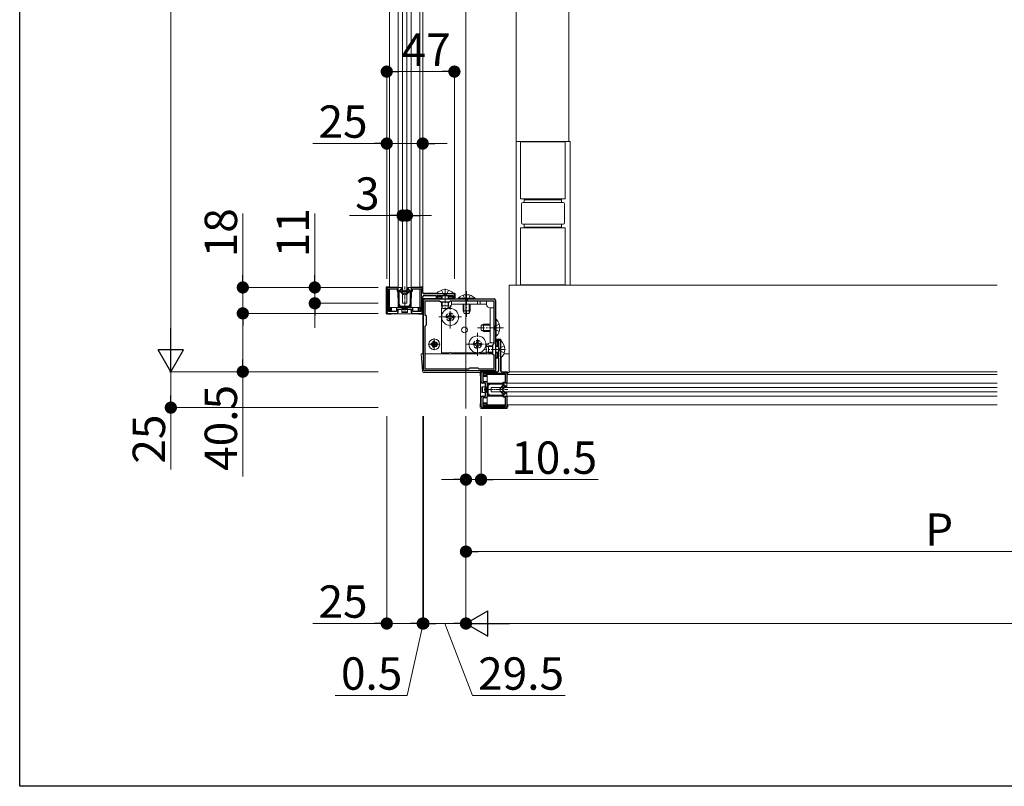
# Model space of a CAD drawing. Extents: x 0 to 1980, y 0 to 3205.
# Drawn here: x 0 to 684, y 0 to 533 of the extents above; entities that cross this region are included whole.
import ezdxf

# ---------------------------------------------------------------- set-up
doc = ezdxf.new("R2010")
doc.units = 0
for name, pattern in [('HIDDEN', [9.525, 6.35, -3.175]), ('YCENTER_1', [13, 10, -1, 1, -1]), ('YHIDDEN_1', [4, 3, -1])]:
    doc.linetypes.add(name, pattern=pattern)
for name, color, linetype, lineweight in [('YKK_11', 7, 'CONTINUOUS', 30), ('YKK_12', 2, 'CONTINUOUS', 13), ('YKK_13', 4, 'CONTINUOUS', 13), ('YKK_D', 6, 'CONTINUOUS', 13)]:
    doc.layers.add(name, color=color, linetype=linetype, lineweight=lineweight)
doc.layers.add('YKK_ZWAK', color=7, linetype='CONTINUOUS')
doc.styles.get("Standard").update_dxf_attribs({"font": 'txt', "bigfont": 'BIGFONT'})

msp = doc.modelspace()

# ---------------------------------------------------------------- linework, layer by layer
at = {"layer": 'YKK_11', "color": 0, "linetype": 'ByBlock', "lineweight": -2, "ltscale": 0.5}
for p, q in [((255, 345.61), (255, 329.61)), ((263, 346.61), (256, 346.61)), ((256.2, 329.81), (256.2, 345.61)), ((256.2, 345.61), (262.2, 345.61)), ((262.2, 345.61), (262.2, 344.11)), ((262.2, 344.11), (263, 344.11)), ((263, 344.11), (263, 346.61)), ((279, 346.61), (272, 346.61)), ((272, 346.61), (272, 344.11)), ((272, 344.11), (272.8, 344.11)), ((272.8, 344.11), (272.8, 345.61)), ((272.8, 345.61), (278.8, 345.61)), ((278.8, 345.61), (278.8, 329.81)), ((280, 343.11), (280, 345.61)), ((302, 342.11), (281, 342.11)), ((302, 338.91), (302, 342.11)), ((280, 329.61), (280, 340.01)), ((280.5, 289.61), (280.5, 337.61)), ((281, 341.01), (289.3, 341.01)), ((281.5, 338.61), (329.5, 338.61)), ((281.7, 327.41), (281.7, 337.41)), ((281.7, 337.41), (291.7, 337.41)), ((289.3, 341.01), (289.3, 338.91)), ((289.3, 338.91), (290.1, 338.91)), ((290.1, 338.91), (290.1, 341.01)), ((290.1, 341.01), (295.04, 341.01)), ((291.7, 337.41), (292.5, 336.61)), ((292.5, 336.61), (298.5, 336.61)), ((295.04, 341.01), (295.23, 341.13)), ((295.23, 341.13), (295.77, 341.13)), ((295.77, 341.13), (295.96, 341.01)), ((295.96, 341.01), (300.9, 341.01)), ((298.5, 336.61), (299.3, 337.41)), ((299.3, 337.41), (329.3, 337.41)), ((299.3, 337.41), (329.3, 337.41)), ((300.9, 341.01), (300.9, 338.91)), ((300.9, 338.91), (302, 338.91)), ((329.3, 337.41), (329.3, 307.41)), ((330.5, 337.61), (330.5, 289.61)), ((256, 328.61), (262, 328.61)), ((261.8, 329.81), (256.2, 329.81)), ((261.8, 331.81), (261.8, 329.81)), ((272.2, 332.81), (262.8, 332.81)), ((263, 329.61), (263, 331.61)), ((263, 331.61), (272, 331.61)), ((272, 331.61), (272, 329.61)), ((273, 328.61), (279, 328.61)), ((273.2, 329.81), (273.2, 331.81)), ((278.8, 329.81), (273.2, 329.81)), ((282.5, 326.61), (281.7, 327.41)), ((282.5, 320.61), (282.5, 326.61)), ((281.7, 319.81), (282.5, 320.61)), ((281.7, 289.81), (281.7, 319.81)), ((330.8, 309.01), (330.8, 310.11)), ((330.8, 310.11), (334, 310.11)), ((332.9, 309.01), (330.8, 309.01)), ((332.9, 304.07), (332.9, 309.01)), ((334, 310.11), (334, 289.11)), ((329.3, 307.41), (328.5, 306.61)), ((328.5, 306.61), (328.5, 300.61)), ((333.02, 303.89), (332.9, 304.07)), ((332.9, 303.16), (333.02, 303.34)), ((332.9, 298.21), (332.9, 303.16)), ((333.02, 303.34), (333.02, 303.89)), ((328.5, 300.61), (329.3, 299.81)), ((329.3, 299.81), (329.3, 289.81)), ((330.8, 297.41), (330.8, 298.21)), ((330.8, 298.21), (332.9, 298.21)), ((332.9, 297.41), (330.8, 297.41)), ((332.9, 289.11), (332.9, 297.41)), ((329.5, 288.61), (281.5, 288.61)), ((311.7, 289.81), (281.7, 289.81)), ((312.5, 290.61), (311.7, 289.81)), ((318.5, 290.61), (312.5, 290.61)), ((319.3, 289.81), (318.5, 290.61)), ((329.3, 289.81), (319.3, 289.81)), ((321.5, 288.11), (331.9, 288.11)), ((335, 288.11), (337.5, 288.11)), ((320.5, 281.11), (320.5, 287.11)), ((337.5, 286.91), (321.7, 286.91)), ((321.7, 286.91), (321.7, 281.31)), ((321.7, 281.31), (323.7, 281.31)), ((336, 280.11), (336, 280.91)), ((336, 280.91), (337.5, 280.91)), ((337.5, 280.91), (337.5, 286.91)), ((338.5, 287.11), (338.5, 280.11)), ((323.5, 280.11), (321.5, 280.11)), ((323.5, 271.11), (323.5, 280.11)), ((324.7, 280.31), (324.7, 270.91)), ((338.5, 280.11), (336, 280.11)), ((320.5, 264.11), (320.5, 270.11)), ((321.5, 271.11), (323.5, 271.11)), ((323.7, 269.91), (321.7, 269.91)), ((321.7, 269.91), (321.7, 264.31)), ((336, 270.31), (336, 271.11)), ((336, 271.11), (338.5, 271.11)), ((337.5, 270.31), (336, 270.31)), ((337.5, 264.31), (337.5, 270.31)), ((338.5, 271.11), (338.5, 264.11)), ((337.5, 263.11), (321.5, 263.11)), ((321.7, 264.31), (337.5, 264.31))]:
    msp.add_line(p, q, dxfattribs=at)
for centre, start, end in [((256, 345.61), 90.00001, 179.99999), ((279, 345.61), 0.00001, 89.99999), ((281, 343.11), 180.00001, 269.99999), ((281, 340.01), 90.00001, 179.99999), ((281.5, 337.61), 90.00001, 179.99999), ((329.5, 337.61), 0.00001, 89.99999), ((256, 329.61), 180.00001, 269.99999), ((262.8, 331.81), 90.00001, 179.99999), ((262, 329.61), 270.00001, 359.99999), ((273, 329.61), 180.00001, 269.99999), ((272.2, 331.81), 0.00001, 89.99999), ((279, 329.61), 270.00001, 359.99999), ((281.5, 289.61), 180.00001, 269.99999), ((321.5, 287.11), 90.00001, 179.99999), ((329.5, 289.61), 270.00001, 359.99999), ((331.9, 289.11), 270.00001, 359.99999), ((335, 289.11), 180.00001, 269.99999), ((337.5, 287.11), 0.00001, 89.99999), ((321.5, 281.11), 180.00001, 269.99999), ((323.7, 280.31), 0.00001, 89.99999), ((321.5, 270.11), 90.00001, 179.99999), ((323.7, 270.91), 270.00001, 359.99999), ((321.5, 264.11), 180.00001, 269.99999), ((337.5, 264.11), 270.00001, 359.99999)]:
    msp.add_arc(centre, 1, start, end, dxfattribs=at)
at = {"layer": 'YKK_12', "ltscale": 3}
msp.add_line((310, 888.11), (310, 262.61), dxfattribs=at)
at = {"layer": 'YKK_12'}
for p, q in [((345, 793.11), (345, 348.11)), ((381.5, 793.11), (381.5, 448.11)), ((263, 723.91), (263, 332.81)), ((272, 723.91), (272, 332.81)), ((280, 713.61), (280, 343.11)), ((257, 710.11), (257, 346.61)), ((278, 710.11), (278, 346.61)), ((257, 345.61), (257, 332.81)), ((278, 345.61), (278, 332.81)), ((340, 348.11), (679, 348.11)), ((340, 348.11), (340, 288.11)), ((280, 340.01), (280, 300.61)), ((257, 332.81), (278, 332.81)), ((280, 300.61), (280.5, 300.61)), ((281.7, 300.61), (328.53, 300.61)), ((330.5, 300.61), (330.8, 300.61)), ((336.43, 300.61), (340, 300.61)), ((340, 288.11), (679, 288.11)), ((324.7, 286.11), (337.5, 286.11)), ((324.7, 265.11), (324.7, 286.11)), ((338.5, 286.11), (679, 286.11)), ((324.7, 280.11), (679, 280.11)), ((324.7, 271.11), (679, 271.11)), ((324.7, 265.11), (337.5, 265.11)), ((338.5, 265.11), (679, 265.11))]:
    msp.add_line(p, q, dxfattribs=at)
at = {"layer": 'YKK_12', "linetype": 'HIDDEN', "ltscale": 0.5}
msp.add_line((345, 348.11), (340, 348.11), dxfattribs=at)
at = {"layer": 'YKK_13'}
for p, q in [((266, 721.11), (266, 335.61)), ((269, 721.11), (269, 335.61)), ((351.5, 388.11), (375.5, 388.11)), ((254.5, 328.61), (254.5, 346.61)), ((255, 347.11), (257, 347.11)), ((278, 347.11), (279.5, 347.11)), ((280, 346.61), (280, 343.11)), ((280.5, 342.61), (289.82, 342.61)), ((289.6, 342.36), (289.6, 342.11)), ((289.6, 342.36), (301.4, 342.36)), ((301.4, 342.11), (289.6, 342.11)), ((301.18, 342.61), (302, 342.61)), ((301.4, 342.36), (301.4, 342.11)), ((302.5, 342.11), (302.5, 339.41)), ((266, 335.61), (269, 335.61)), ((280, 338.41), (280, 328.61)), ((280.5, 338.91), (293, 338.91)), ((290.1, 340.51), (290.6, 340.51)), ((290.1, 340.51), (290.1, 339.85)), ((290.1, 339.85), (290.6, 339.87)), ((290.1, 339.85), (290.1, 339.81)), ((293, 339.81), (290.1, 339.81)), ((290.6, 341.01), (290.6, 340.51)), ((293, 341.01), (290.6, 341.01)), ((290.6, 340.51), (293, 340.51)), ((290.6, 339.87), (290.6, 340.51)), ((293, 339.87), (290.6, 339.87)), ((293, 340.71), (293.11, 341.01)), ((293, 340.71), (298, 340.71)), ((293, 340.71), (293, 338.61)), ((293, 336.61), (293, 333.81)), ((293.43, 340.71), (293.37, 341.01)), ((293.43, 340.71), (293.43, 338.61)), ((293.43, 336.61), (293.43, 332.89)), ((297.57, 340.71), (297.63, 341.01)), ((297.57, 340.71), (297.57, 338.61)), ((297.57, 336.61), (297.57, 332.89)), ((298, 340.71), (297.89, 341.01)), ((300.4, 341.01), (298, 341.01)), ((298, 340.71), (298, 338.61)), ((298, 340.51), (300.4, 340.51)), ((300.4, 339.87), (298, 339.87)), ((300.9, 339.81), (298, 339.81)), ((298, 338.91), (302, 338.91)), ((298, 336.61), (298, 333.81)), ((300.4, 341.01), (300.4, 340.51)), ((300.9, 340.51), (300.4, 340.51)), ((300.4, 340.51), (300.4, 339.87)), ((300.4, 339.87), (300.9, 339.85)), ((300.9, 339.85), (300.9, 340.51)), ((300.9, 339.85), (300.9, 339.81)), ((318.13, 337.41), (318.13, 334.91)), ((319.87, 337.41), (319.87, 334.91)), ((324.3, 337.41), (324.3, 334.91)), ((256.3, 332.31), (256.8, 332.31)), ((256.3, 332.31), (256.3, 330.31)), ((256.3, 330.31), (256.8, 330.31)), ((257.71, 332.81), (256.8, 332.81)), ((256.8, 332.81), (256.8, 332.31)), ((256.8, 332.31), (257.68, 332.31)), ((256.8, 330.31), (256.8, 332.31)), ((256.8, 329.81), (256.8, 330.31)), ((257.68, 330.31), (256.8, 330.31)), ((256.8, 329.81), (257.71, 329.81)), ((257.68, 332.31), (257.71, 332.81)), ((257.68, 332.31), (257.68, 330.31)), ((257.71, 329.81), (257.68, 330.31)), ((257.71, 332.81), (257.79, 332.81)), ((257.71, 329.81), (257.79, 329.81)), ((257.79, 332.81), (257.8, 332.81)), ((257.79, 328.11), (257.79, 328.61)), ((257.8, 332.81), (257.8, 329.81)), ((258.3, 332.81), (257.8, 332.81)), ((257.8, 328.61), (257.8, 328.17)), ((258.3, 332.81), (276.7, 332.81)), ((258.3, 329.81), (258.3, 332.81)), ((258.3, 328.21), (258.3, 328.61)), ((265.5, 331.11), (265.5, 332.11)), ((269.5, 332.11), (265.5, 332.11)), ((265.5, 331.11), (265.5, 329.61)), ((265.5, 329.61), (269.5, 329.61)), ((265.5, 329.61), (265.5, 329.11)), ((265.5, 329.11), (269.5, 329.11)), ((269.5, 332.11), (269.5, 331.11)), ((269.5, 331.11), (269.5, 329.61)), ((269.5, 329.11), (269.5, 329.61)), ((276.7, 332.81), (277.2, 332.81)), ((276.7, 332.81), (276.7, 329.81)), ((276.7, 328.61), (276.7, 328.21)), ((277.2, 332.81), (277.21, 332.81)), ((277.2, 329.81), (277.2, 332.81)), ((277.2, 328.17), (277.2, 328.61)), ((277.29, 332.81), (277.21, 332.81)), ((277.29, 329.81), (277.21, 329.81)), ((277.21, 328.61), (277.21, 328.11)), ((277.29, 332.81), (277.32, 332.31)), ((278.2, 332.81), (277.29, 332.81)), ((277.32, 330.31), (277.29, 329.81)), ((277.29, 329.81), (278.2, 329.81)), ((277.32, 332.31), (278.2, 332.31)), ((277.32, 330.31), (277.32, 332.31)), ((278.2, 330.31), (277.32, 330.31)), ((278.2, 332.81), (278.2, 332.31)), ((278.7, 332.31), (278.2, 332.31)), ((278.2, 332.31), (278.2, 330.31)), ((278.7, 330.31), (278.2, 330.31)), ((278.2, 329.81), (278.2, 330.31)), ((278.7, 330.31), (278.7, 332.31)), ((293, 333.81), (293.8, 332.11)), ((293, 333.81), (298, 333.81)), ((293.8, 332.11), (297.2, 332.11)), ((297.2, 332.11), (298, 333.81)), ((329.3, 332.41), (326.8, 332.41)), ((257.79, 328.11), (255, 328.11)), ((257.8, 328.17), (257.79, 328.11)), ((276.7, 328.21), (258.3, 328.21)), ((277.2, 328.17), (277.21, 328.11)), ((279.5, 328.11), (277.21, 328.11)), ((287.65, 309.16), (288.35, 309.16)), ((287.65, 309.16), (287.65, 307.96)), ((288.35, 309.16), (288.35, 307.96)), ((330.8, 306.11), (330.8, 310.11)), ((334, 310.61), (331.3, 310.61)), ((331.7, 309.01), (331.7, 306.11)), ((331.73, 309.01), (331.7, 309.01)), ((331.76, 308.51), (331.73, 309.01)), ((331.73, 309.01), (332.4, 309.01)), ((332.4, 308.51), (331.76, 308.51)), ((331.76, 308.51), (331.76, 306.11)), ((332.4, 309.01), (332.4, 308.51)), ((332.9, 308.51), (332.4, 308.51)), ((332.4, 306.11), (332.4, 308.51)), ((332.9, 308.51), (332.9, 306.11)), ((334, 297.71), (334, 309.51)), ((334.25, 309.51), (334, 309.51)), ((334.25, 309.51), (334.25, 297.71)), ((334.5, 309.29), (334.5, 310.11)), ((285.95, 307.46), (285.95, 306.76)), ((285.95, 307.46), (287.15, 307.46)), ((285.95, 306.76), (287.15, 306.76)), ((287.65, 306.26), (287.65, 305.06)), ((287.65, 305.06), (288.35, 305.06)), ((288.35, 306.26), (288.35, 305.06)), ((288.85, 307.46), (290.05, 307.46)), ((288.85, 306.76), (290.05, 306.76)), ((290.05, 307.46), (290.05, 306.76)), ((325.7, 306.11), (324, 305.31)), ((324, 305.31), (324, 301.91)), ((324, 301.91), (325.7, 301.11)), ((328.5, 305.68), (324.78, 305.68)), ((328.5, 301.55), (324.78, 301.55)), ((328.5, 306.11), (325.7, 306.11)), ((325.7, 306.11), (325.7, 301.11)), ((328.5, 301.11), (325.7, 301.11)), ((332.6, 306.11), (330.5, 306.11)), ((332.6, 305.68), (330.5, 305.68)), ((332.6, 301.55), (330.5, 301.55)), ((332.6, 301.11), (330.5, 301.11)), ((330.8, 288.61), (330.8, 301.11)), ((331.7, 301.11), (331.7, 298.21)), ((331.76, 301.11), (331.76, 298.71)), ((332.4, 298.71), (332.4, 301.11)), ((332.6, 306.11), (332.6, 301.11)), ((332.6, 306.11), (332.9, 306)), ((332.6, 305.68), (332.9, 305.74)), ((332.6, 301.55), (332.9, 301.48)), ((332.6, 301.11), (332.9, 301.22)), ((332.9, 301.11), (332.9, 298.71)), ((279.74, 288.55), (279, 300.61)), ((279, 300.61), (280, 300.61)), ((280.5, 300.61), (280, 300.61)), ((328.53, 300.61), (281.7, 300.61)), ((330.8, 300.61), (330.5, 300.61)), ((331.73, 298.21), (331.7, 298.21)), ((331.73, 298.21), (331.76, 298.71)), ((332.4, 298.21), (331.73, 298.21)), ((331.76, 298.71), (332.4, 298.71)), ((332.4, 298.21), (332.4, 298.71)), ((332.9, 298.71), (332.4, 298.71)), ((334.25, 297.71), (334, 297.71)), ((334.5, 288.61), (334.5, 297.93)), ((340, 300.61), (336.43, 300.61)), ((340, 288.61), (340, 300.61)), ((320, 287.61), (280.74, 287.61)), ((320, 287.61), (320, 285.33)), ((330.3, 288.11), (320.5, 288.11)), ((338.5, 288.11), (335, 288.11)), ((340, 287.61), (339, 287.61)), ((339, 286.11), (339, 287.61)), ((320.5, 285.33), (320, 285.33)), ((320.06, 285.32), (320, 285.33)), ((320.06, 285.32), (320.5, 285.32)), ((320.5, 284.82), (320.09, 284.82)), ((320.09, 284.82), (320.09, 266.41)), ((321.7, 286.31), (322.2, 286.31)), ((321.7, 285.41), (321.7, 286.31)), ((322.2, 285.43), (321.7, 285.41)), ((321.7, 285.41), (321.7, 285.33)), ((321.7, 285.32), (324.7, 285.32)), ((324.7, 284.82), (321.7, 284.82)), ((322.2, 286.81), (322.2, 286.31)), ((322.2, 286.81), (324.2, 286.81)), ((324.2, 286.31), (322.2, 286.31)), ((322.2, 286.31), (322.2, 285.43)), ((322.2, 285.43), (324.2, 285.43)), ((324.2, 286.81), (324.2, 286.31)), ((324.7, 286.31), (324.2, 286.31)), ((324.2, 285.43), (324.2, 286.31)), ((324.7, 285.41), (324.2, 285.43)), ((324.7, 286.31), (324.7, 285.41)), ((324.7, 285.41), (324.7, 285.33)), ((324.7, 285.32), (324.7, 285.33)), ((324.7, 284.82), (324.7, 285.32)), ((324.7, 266.41), (324.7, 284.82)), ((321, 273.61), (321, 277.61)), ((321, 277.61), (321.5, 277.61)), ((321.5, 273.61), (321, 273.61)), ((323, 277.61), (321.5, 277.61)), ((321.5, 273.61), (321.5, 277.61)), ((323, 273.61), (321.5, 273.61)), ((324, 277.61), (323, 277.61)), ((323, 273.61), (324, 273.61)), ((324, 277.61), (324, 273.61)), ((327.5, 277.11), (327.5, 274.11)), ((679, 277.11), (327.5, 277.11)), ((327.5, 274.11), (679, 274.11)), ((320.06, 265.91), (320, 265.9)), ((320, 265.9), (320.5, 265.9)), ((320, 265.9), (320, 263.11)), ((320.5, 265.91), (320.06, 265.91)), ((320.09, 266.41), (320.5, 266.41)), ((320.5, 262.61), (338.5, 262.61)), ((321.7, 266.41), (324.7, 266.41)), ((324.7, 265.91), (321.7, 265.91)), ((321.7, 265.82), (321.7, 265.9)), ((321.7, 265.82), (322.2, 265.8)), ((321.7, 264.91), (321.7, 265.82)), ((321.7, 264.91), (322.2, 264.91)), ((322.2, 265.8), (322.2, 264.91)), ((324.2, 265.8), (322.2, 265.8)), ((322.2, 264.91), (324.2, 264.91)), ((322.2, 264.41), (322.2, 264.91)), ((324.2, 264.41), (322.2, 264.41)), ((324.2, 265.8), (324.7, 265.82)), ((324.2, 264.91), (324.2, 265.8)), ((324.7, 264.91), (324.2, 264.91)), ((324.2, 264.41), (324.2, 264.91)), ((324.7, 266.41), (324.7, 265.91)), ((324.7, 265.9), (324.7, 265.91)), ((324.7, 265.82), (324.7, 265.9)), ((324.7, 265.82), (324.7, 264.91)), ((339, 263.11), (339, 265.11))]:
    msp.add_line(p, q, dxfattribs=at)
at = {"layer": 'YKK_13', "linetype": 'Continuous'}
for p, q in [((382, 448.11), (345, 448.11)), ((348, 408.11), (348, 448.11)), ((348, 447.81), (379, 447.81)), ((379, 448.11), (379, 408.11)), ((382.5, 348.61), (382.5, 447.61)), ((379, 408.11), (348, 408.11)), ((348.5, 391.61), (348.5, 404.61)), ((377.5, 405.61), (349.5, 405.61)), ((350.5, 408.11), (350.5, 405.61)), ((350.5, 407.61), (376.5, 407.61)), ((376.5, 405.61), (376.5, 408.11)), ((378.5, 404.61), (378.5, 391.61)), ((349.5, 390.61), (377.5, 390.61)), ((350.5, 390.61), (350.5, 388.11)), ((376.5, 388.11), (376.5, 390.61)), ((348, 348.11), (348, 388.11)), ((348, 388.11), (351.5, 388.11)), ((376.5, 388.61), (350.5, 388.61)), ((375.5, 388.11), (379, 388.11)), ((379, 388.11), (379, 348.11)), ((345, 348.11), (382, 348.11)), ((379, 348.41), (348, 348.41)), ((316.4, 339.12), (304.6, 339.12)), ((304.6, 339.12), (304.6, 338.61)), ((316.4, 338.61), (304.6, 338.61)), ((316.4, 339.12), (316.4, 338.61)), ((299.5, 328.61), (298.5, 328.61)), ((298.5, 328.61), (298.5, 327.61)), ((299.5, 327.61), (299.5, 328.61)), ((308, 334.91), (308, 330.31)), ((313, 330.31), (308, 330.31)), ((308.8, 328.61), (308, 330.31)), ((308.65, 334.91), (308.65, 328.92)), ((312.2, 328.61), (308.8, 328.61)), ((312.2, 328.61), (313, 330.31)), ((312.35, 334.91), (312.35, 328.92)), ((313, 334.91), (313, 330.31)), ((297.5, 326.61), (296.5, 326.61)), ((296.5, 326.61), (296.5, 325.61)), ((296.5, 325.61), (297.5, 325.61)), ((298.5, 324.61), (298.5, 323.61)), ((298.5, 323.61), (299.5, 323.61)), ((299.5, 323.61), (299.5, 324.61)), ((301.5, 326.61), (300.5, 326.61)), ((300.5, 325.61), (301.5, 325.61)), ((301.5, 325.61), (301.5, 326.61)), ((331.01, 324.51), (330.5, 324.51)), ((330.5, 312.71), (330.5, 324.51)), ((331.01, 312.71), (331.01, 324.51)), ((320.5, 320.31), (322.2, 321.11)), ((320.5, 316.91), (320.5, 320.31)), ((320.5, 316.91), (322.2, 316.11)), ((326.8, 320.46), (320.81, 320.46)), ((326.8, 316.77), (320.81, 316.77)), ((322.2, 316.11), (322.2, 321.11)), ((326.8, 321.11), (322.2, 321.11)), ((326.8, 316.11), (322.2, 316.11)), ((318.5, 309.61), (317.5, 309.61)), ((317.5, 309.61), (317.5, 308.61)), ((318.5, 308.61), (318.5, 309.61)), ((331.01, 312.71), (330.5, 312.71)), ((316.5, 307.61), (315.5, 307.61)), ((315.5, 307.61), (315.5, 306.61)), ((315.5, 306.61), (316.5, 306.61)), ((317.5, 305.61), (317.5, 304.61)), ((317.5, 304.61), (318.5, 304.61)), ((318.5, 304.61), (318.5, 305.61)), ((320.5, 307.61), (319.5, 307.61)), ((319.5, 306.61), (320.5, 306.61)), ((320.5, 306.61), (320.5, 307.61)), ((340, 288.61), (340, 287.61))]:
    msp.add_line(p, q, dxfattribs=at)
at = {"layer": 'YKK_13', "linetype": 'Continuous', "ltscale": 0.5}
for p, q in [((262.8, 343.91), (262.8, 343.61)), ((262.8, 343.61), (263, 334.98)), ((263, 346.61), (263, 344.11)), ((263, 346.61), (265.15, 346.61)), ((263.7, 344.32), (265.4, 346.02)), ((263.7, 335.15), (263.7, 344.32)), ((266.37, 341.78), (263.77, 344.39)), ((266.73, 342.14), (264.12, 344.74)), ((266.57, 343.68), (264.82, 345.44)), ((265.17, 345.79), (266.93, 344.04)), ((269.83, 345.79), (268.07, 344.04)), ((268.27, 342.14), (270.88, 344.74)), ((268.43, 343.68), (270.18, 345.44)), ((268.63, 341.78), (271.23, 344.39)), ((271.3, 344.32), (269.6, 346.02)), ((272, 346.61), (269.85, 346.61)), ((271.3, 335.15), (271.3, 344.32)), ((272, 346.61), (272, 344.11)), ((272.2, 343.61), (272, 334.98)), ((272.2, 343.91), (272.2, 343.61)), ((300, 337.41), (324.3, 337.41)), ((300, 337.41), (300, 334.91)), ((263.92, 333.08), (263.03, 334.85)), ((263.73, 335.02), (264.35, 333.78)), ((264.19, 332.91), (270.81, 332.91)), ((270.38, 333.61), (264.62, 333.61)), ((271.27, 335.02), (270.65, 333.78)), ((271.08, 333.08), (271.97, 334.85)), ((293, 332.41), (293, 301.11)), ((293.66, 332.41), (293, 332.41)), ((297.5, 332.41), (297.34, 332.41)), ((324.3, 334.91), (300, 334.91)), ((326.8, 332.41), (326.8, 308.11)), ((329.3, 308.11), (329.3, 332.41)), ((329.3, 308.11), (326.8, 308.11)), ((298.13, 301.11), (293, 301.11)), ((318.13, 301.11), (299.87, 301.11)), ((324.3, 301.11), (319.87, 301.11)), ((324.3, 305.61), (324.3, 305.45)), ((324.3, 301.77), (324.3, 301.11)), ((324.8, 272.3), (324.8, 278.93)), ((324.97, 279.2), (326.74, 280.08)), ((325.5, 278.5), (325.5, 272.73)), ((326.9, 279.38), (325.67, 278.76)), ((335.5, 280.31), (326.87, 280.11)), ((327.04, 279.41), (336.21, 279.41)), ((333.67, 276.74), (336.27, 279.35)), ((333.67, 274.49), (336.27, 271.88)), ((334.02, 276.39), (336.63, 278.99)), ((334.02, 274.84), (336.63, 272.24)), ((335.8, 280.31), (335.5, 280.31)), ((335.57, 276.54), (337.32, 278.29)), ((335.57, 274.69), (337.32, 272.93)), ((337.68, 277.94), (335.92, 276.19)), ((337.68, 273.29), (335.92, 275.04)), ((338.5, 280.11), (336, 280.11)), ((336.21, 279.41), (337.9, 277.72)), ((338.5, 280.11), (338.5, 277.96)), ((324.97, 272.03), (326.74, 271.14)), ((326.9, 271.85), (325.67, 272.46)), ((335.5, 270.91), (326.87, 271.11)), ((327.04, 271.81), (336.21, 271.81)), ((335.8, 270.91), (335.5, 270.91)), ((338.5, 271.11), (336, 271.11)), ((336.21, 271.81), (337.9, 273.51)), ((338.5, 271.11), (338.5, 273.26))]:
    msp.add_line(p, q, dxfattribs=at)
at = {"layer": 'YKK_13', "linetype": 'YCENTER_1', "ltscale": 0.5}
for p, q in [((267.5, 332.31), (267.5, 347.21)), ((324.2, 275.61), (339.1, 275.61))]:
    msp.add_line(p, q, dxfattribs=at)
at = {"layer": 'YKK_13', "linetype": 'YHIDDEN_1'}
for p, q in [((293, 344.7), (294.36, 341.98)), ((298, 344.7), (296.65, 341.98)), ((295.5, 341.37), (294.36, 341.98)), ((295.5, 341.37), (296.65, 341.98)), ((308, 341.22), (309.35, 338.45)), ((309.35, 338.45), (310.5, 337.84)), ((311.64, 338.45), (310.5, 337.84)), ((313, 341.22), (311.64, 338.45)), ((330.33, 319.76), (329.72, 318.61)), ((330.33, 317.47), (329.72, 318.61)), ((333.11, 321.11), (330.33, 319.76)), ((333.11, 316.11), (330.33, 317.47)), ((333.26, 303.61), (333.87, 304.76)), ((333.26, 303.61), (333.87, 302.47)), ((336.58, 306.11), (333.87, 304.76)), ((336.58, 301.11), (333.87, 302.47))]:
    msp.add_line(p, q, dxfattribs=at)
at = {"layer": 'YKK_13', "linetype": 'YCENTER_1'}
for p, q in [((295.5, 345.61), (295.5, 331.61)), ((310.5, 344.11), (310.5, 326.11)), ((299, 318.21), (299, 334.01)), ((291.1, 326.11), (306.9, 326.11)), ((336, 318.61), (318, 318.61)), ((318, 299.21), (318, 315.01)), ((288, 302.96), (288, 311.26)), ((283.85, 307.11), (292.15, 307.11)), ((310.1, 307.11), (325.9, 307.11)), ((337.5, 303.61), (323.5, 303.61))]:
    msp.add_line(p, q, dxfattribs=at)
at = {"layer": 'YKK_13', "linetype": 'Continuous'}
for centre in [(299, 326.11), (318, 307.11)]:
    msp.add_circle(centre, 5.9, dxfattribs=at)
at = {"layer": 'YKK_13', "linetype": 'YHIDDEN_1'}
for centre in [(299, 326.11), (318, 307.11)]:
    msp.add_circle(centre, 2.75, dxfattribs=at)
at = {"layer": 'YKK_13'}
for centre, radius in [((309, 317.11), 2), ((288, 307.11), 3.75)]:
    msp.add_circle(centre, radius, dxfattribs=at)
at = {"layer": 'YKK_13', "linetype": 'HIDDEN', "ltscale": 0.3}
for radius in [2.1, 1.6]:
    msp.add_circle((288, 307.11), radius, dxfattribs=at)
at = {"layer": 'YKK_13', "linetype": 'Continuous'}
for centre, radius, start, end in [((382, 447.61), 0.5, 0, 90), ((349.5, 404.61), 1, 90, 180), ((377.5, 404.61), 1, 0, 90), ((349.5, 391.61), 1, 180, 270), ((377.5, 391.61), 1, 270, 0), ((382, 348.61), 0.5, 270, 0), ((310.5, 333.38), 8.23, 44.2189, 135.7811), ((297.5, 327.61), 1, 270, 0), ((297.5, 324.61), 1, 0, 90), ((300.5, 327.61), 1, 180, 270), ((300.5, 324.61), 1, 90, 180), ((325.27, 318.61), 8.23, 314.2189, 45.7811), ((316.5, 308.61), 1, 270, 0), ((319.5, 308.61), 1, 180, 270), ((316.5, 305.61), 1, 0, 90), ((319.5, 305.61), 1, 90, 180)]:
    msp.add_arc(centre, radius, start, end, dxfattribs=at)
at = {"layer": 'YKK_13', "linetype": 'Continuous', "ltscale": 0.5}
for centre, radius, start, end in [((263, 343.91), 0.2, 90, 180), ((265.15, 346.26), 0.35, 315, 90), ((266.55, 341.96), 0.25, 225.00764, 45.00764), ((266.75, 343.86), 0.25, 225.00764, 45.00764), ((268.25, 343.86), 0.25, 134.99236, 314.99236), ((268.45, 341.96), 0.25, 134.99236, 314.99236), ((269.85, 346.26), 0.35, 90, 225), ((272, 343.91), 0.2, 0, 90), ((263.3, 334.99), 0.3, 181.31691, 206.56506), ((264, 335.15), 0.3, 180, 206.56506), ((264.19, 333.21), 0.3, 206.56506, 270), ((264.62, 333.91), 0.3, 206.56506, 270), ((270.38, 333.91), 0.3, 270, 333.43494), ((270.81, 333.21), 0.3, 270, 333.43494), ((271, 335.15), 0.3, 333.43494, 360), ((271.7, 334.99), 0.3, 333.43494, 358.68309), ((297.5, 334.91), 2.5, 270, 0), ((326.8, 305.61), 2.5, 90, 180), ((325.1, 278.93), 0.3, 116.56506, 180), ((325.8, 278.5), 0.3, 116.56506, 180), ((326.87, 279.82), 0.3, 91.31691, 116.56506), ((327.04, 279.11), 0.3, 90, 116.56506), ((333.85, 276.56), 0.25, 135.00764, 315.00764), ((333.85, 274.66), 0.25, 44.99236, 224.99236), ((335.75, 276.36), 0.25, 135.00764, 315.00764), ((335.75, 274.86), 0.25, 44.99236, 224.99236), ((335.8, 280.11), 0.2, 0, 90), ((338.15, 277.96), 0.35, 225, 0), ((338.15, 273.26), 0.35, 0, 135), ((325.1, 272.3), 0.3, 180, 243.43494), ((325.8, 272.73), 0.3, 180, 243.43494), ((326.87, 271.41), 0.3, 243.43494, 268.68309), ((327.04, 272.11), 0.3, 243.43494, 270), ((335.8, 271.11), 0.2, 270, 0)]:
    msp.add_arc(centre, radius, start, end, dxfattribs=at)
at = {"layer": 'YKK_13'}
for centre, radius, start, end in [((295.5, 337.41), 7.7, 39.98312, 140.01688), ((290.6, 340.51), 0.5, 90, 180), ((300.4, 340.51), 0.5, 0, 90), ((256.8, 332.31), 0.5, 90, 180), ((256.8, 330.31), 0.5, 180, 270), ((278.2, 332.31), 0.5, 0, 90), ((278.2, 330.31), 0.5, 270, 0), ((326.8, 334.91), 2.5, 180, 270), ((287.15, 307.96), 0.5, 270, 0), ((288.85, 307.96), 0.5, 180, 270), ((332.4, 308.51), 0.5, 0, 90), ((329.3, 303.61), 7.7, 309.98312, 50.01688), ((287.15, 306.26), 0.5, 0, 90), ((288.85, 306.26), 0.5, 90, 180), ((299, 300.61), 1, 30, 150), ((319, 300.61), 1, 142.88043, 150), ((319, 300.61), 1, 30, 54.61189), ((332.4, 298.71), 0.5, 270, 0), ((280.74, 288.61), 1, 183.5, 270), ((322.2, 286.31), 0.5, 90, 180), ((324.2, 286.31), 0.5, 0, 90), ((322.2, 264.91), 0.5, 180, 270), ((324.2, 264.91), 0.5, 270, 0)]:
    msp.add_arc(centre, radius, start, end, dxfattribs=at)
at = {"layer": 'YKK_13', "extrusion": (0, 0, -1)}
for centre, major_axis, ratio, start_param, end_param in [((255, 346.61), (0.355, -0.355), 0.99628, 2.358058, 3.925127), ((279.5, 346.61), (-0.355, -0.355), 0.99628, 2.358058, 3.925127), ((280.5, 343.11), (-0.355, -0.355), 0.99628, 5.499651, 7.06672), ((302, 342.11), (-0.355, -0.355), 0.99628, 2.358058, 3.925127), ((280.5, 338.41), (-0.355, 0.355), 0.99628, 5.499651, 7.06672), ((302, 339.41), (-0.355, 0.355), 0.99628, 2.358058, 3.925127), ((255, 328.61), (0.355, 0.355), 0.99628, 2.358058, 3.925127), ((267.5, 332.11), (-2, 0), 0.5, 3.141593, 6.283185), ((279.5, 328.61), (-0.355, 0.355), 0.99628, 2.358058, 3.925127), ((258.3, 328.17), (-0.5, 0), 0.061163, 0.008727, 1.570796), ((276.7, 328.17), (-0.5, 0), 0.061163, 1.570796, 3.132866)]:
    msp.add_ellipse(centre, major_axis=major_axis, ratio=ratio, start_param=start_param, end_param=end_param, dxfattribs=at)
at = {"layer": 'YKK_13'}
for centre, major_axis, ratio, start_param, end_param in [((331.3, 310.11), (0.355, -0.355), 0.99628, 2.358058, 3.925127), ((334, 310.11), (-0.355, -0.355), 0.99628, 2.358058, 3.925127), ((320.5, 287.61), (0.355, -0.355), 0.99628, 2.358058, 3.925127), ((330.3, 288.61), (0.355, -0.355), 0.99628, 5.499651, 7.06672), ((335, 288.61), (-0.355, -0.355), 0.99628, 5.499651, 7.06672), ((338.5, 287.61), (-0.355, -0.355), 0.99628, 2.358058, 3.925127), ((320.06, 284.82), (0, -0.5), 0.061163, 1.570796, 3.132866), ((324, 275.61), (0, -2), 0.5, 3.141593, 6.283185), ((320.5, 263.11), (0.355, 0.355), 0.99628, 2.358058, 3.925127), ((320.06, 266.41), (0, -0.5), 0.061163, 0.008727, 1.570796), ((338.5, 263.11), (-0.355, 0.355), 0.99628, 2.358058, 3.925127)]:
    msp.add_ellipse(centre, major_axis=major_axis, ratio=ratio, start_param=start_param, end_param=end_param, dxfattribs=at)
at = {"layer": 'YKK_D'}
for p, q in [((105, 835.61), (105, 305.61)), ((255, 352.61), (255, 497.61)), ((263.5, 496.61), (293.5, 496.61)), ((302, 352.61), (302, 497.61)), ((246.5, 446.61), (203.6, 446.61)), ((255, 352.61), (255, 447.61)), ((280, 446.61), (255, 446.61)), ((280, 352.61), (280, 447.61)), ((288.5, 446.61), (297, 446.61)), ((155, 355.11), (155, 398.01)), ((205, 355.11), (205, 398.01)), ((266, 352.61), (266, 397.61)), ((269, 352.61), (269, 397.61)), ((257.5, 396.61), (229, 396.61)), ((269, 396.61), (266, 396.61)), ((277.5, 396.61), (286, 396.61)), ((249, 346.61), (154, 346.61)), ((155, 328.61), (155, 346.61)), ((249, 346.61), (204, 346.61)), ((205, 335.61), (205, 346.61)), ((249, 335.61), (204, 335.61)), ((249, 328.61), (154, 328.61)), ((249, 328.61), (154, 328.61)), ((205, 327.11), (205, 318.61)), ((155, 320.11), (155, 296.61)), ((155, 320.11), (155, 311.61)), ((249, 288.11), (104, 288.11)), ((249, 288.11), (104, 288.11)), ((105, 288.11), (105, 271.61)), ((249, 288.11), (154, 288.11)), ((155, 288.11), (155, 215.21)), ((249, 263.11), (104, 263.11)), ((105, 263.11), (105, 220.21)), ((255, 257.11), (255, 112.11)), ((280, 257.11), (280, 112.11)), ((280, 257.11), (280, 112.11)), ((280.5, 257.11), (280.5, 112.11)), ((280.5, 257.11), (280.5, 112.11)), ((310, 257.11), (310, 162.11)), ((310, 257.11), (310, 112.11)), ((310, 257.11), (310, 112.11)), ((310, 257.11), (310, 212.11)), ((320.5, 257.11), (320.5, 212.11)), ((301.5, 213.11), (293, 213.11)), ((310, 213.11), (320.5, 213.11)), ((329, 213.11), (401.9, 213.11)), ((318.5, 163.11), (951.5, 163.11)), ((246.5, 113.11), (203.6, 113.11)), ((280, 113.11), (255, 113.11)), ((271.5, 113.11), (263, 113.11)), ((280.25, 113.11), (269.19, 63.11)), ((280.5, 113.11), (280, 113.11)), ((280.5, 113.11), (280, 113.11)), ((288.5, 113.11), (297, 113.11)), ((301.5, 113.11), (289, 113.11)), ((289, 113.11), (297.5, 113.11)), ((295.25, 113.11), (314.5, 63.11)), ((327.5, 113.11), (1265, 113.11)), ((269.19, 63.11), (219.19, 63.11)), ((314.5, 63.11), (378.9, 63.11))]:
    msp.add_line(p, q, dxfattribs=at)
at = {"layer": 'YKK_D', "linetype": 'ByBlock', "lineweight": -2}
for p, q in [((259.25, 496.61), (263.5, 496.61)), ((297.75, 496.61), (293.5, 496.61)), ((250.75, 446.61), (246.5, 446.61)), ((284.25, 446.61), (288.5, 446.61)), ((261.75, 396.61), (257.5, 396.61)), ((273.25, 396.61), (277.5, 396.61)), ((155, 350.86), (155, 355.11)), ((205, 350.86), (205, 355.11)), ((205, 331.36), (205, 327.11)), ((155, 324.36), (155, 320.11)), ((155, 324.36), (155, 320.11)), ((155, 292.36), (155, 296.61)), ((105, 267.36), (105, 271.61)), ((305.75, 213.11), (301.5, 213.11)), ((324.75, 213.11), (329, 213.11)), ((314.25, 163.11), (318.5, 163.11)), ((250.75, 113.11), (246.5, 113.11)), ((275.75, 113.11), (271.5, 113.11)), ((284.25, 113.11), (288.5, 113.11)), ((284.75, 113.11), (289, 113.11)), ((284.75, 113.11), (289, 113.11)), ((305.75, 113.11), (301.5, 113.11))]:
    msp.add_line(p, q, dxfattribs=at)
at = {"layer": 'YKK_D', "lineweight": -2}
for p, q in [((105, 288.11), (105, 318.42)), ((105, 288.11), (96.25, 303.27)), ((113.75, 303.27), (96.25, 303.27)), ((105, 288.11), (113.75, 303.27)), ((310, 113.11), (325.16, 121.86)), ((325.16, 104.36), (325.16, 121.86)), ((310, 113.11), (325.16, 104.36)), ((310, 113.11), (340.31, 113.11))]:
    msp.add_line(p, q, dxfattribs=at)
at = {"layer": 'YKK_D', "linetype": 'ByBlock', "const_width": 4.25}
for points in [[(257.13, 496.61, 1), (252.88, 496.61, 1)], [(299.88, 496.61, 1), (304.13, 496.61, 1)], [(252.88, 446.61, 1), (257.13, 446.61, 1)], [(282.12, 446.61, 1), (277.87, 446.61, 1)], [(263.88, 396.61, 1), (268.13, 396.61, 1)], [(271.13, 396.61, 1), (266.88, 396.61, 1)], [(155, 348.74, 1), (155, 344.49, 1)], [(205, 348.74, 1), (205, 344.49, 1)], [(205, 333.49, 1), (205, 337.74, 1)], [(155, 326.49, 1), (155, 330.74, 1)], [(155, 326.49, 1), (155, 330.74, 1)], [(155, 290.24, 1), (155, 285.99, 1)], [(105, 265.24, 1), (105, 260.99, 1)], [(307.88, 213.11, 1), (312.13, 213.11, 1)], [(322.63, 213.11, 1), (318.38, 213.11, 1)], [(312.13, 163.11, 1), (307.88, 163.11, 1)], [(252.88, 113.11, 1), (257.13, 113.11, 1)], [(277.87, 113.11, 1), (282.12, 113.11, 1)], [(282.12, 113.11, 1), (277.87, 113.11, 1)], [(282.62, 113.11, 1), (278.37, 113.11, 1)], [(282.62, 113.11, 1), (278.37, 113.11, 1)], [(307.88, 113.11, 1), (312.13, 113.11, 1)]]:
    msp.add_lwpolyline(points, format="xyb", close=True, dxfattribs=at)
at = {"layer": 'YKK_ZWAK'}
for p, q in [((0, 0), (0, 3120)), ((1980, 0), (0, 0))]:
    msp.add_line(p, q, dxfattribs=at)

# ---------------------------------------------------------------- texts
at = {"layer": 'YKK_D'}
for s, p in [('47', (265.3, 500.61)), ('25', (207.6, 450.61)), ('3', (233, 400.61)), ('10.5', (341.5, 217.11)), ('P', (629, 167.11)), ('25', (207.6, 117.11)), ('0.5', (223.19, 67.11)), ('29.5', (318.5, 67.11))]:
    msp.add_text(s, height=22.5, dxfattribs=at).set_placement(p)
for s, p in [('18', (151, 367.61)), ('11', (201, 367.61)), ('40.5', (151, 219.21)), ('25', (101, 224.21))]:
    msp.add_text(s, height=22.5, rotation=90, dxfattribs=at).set_placement(p)

doc.saveas('drawing.dxf')
